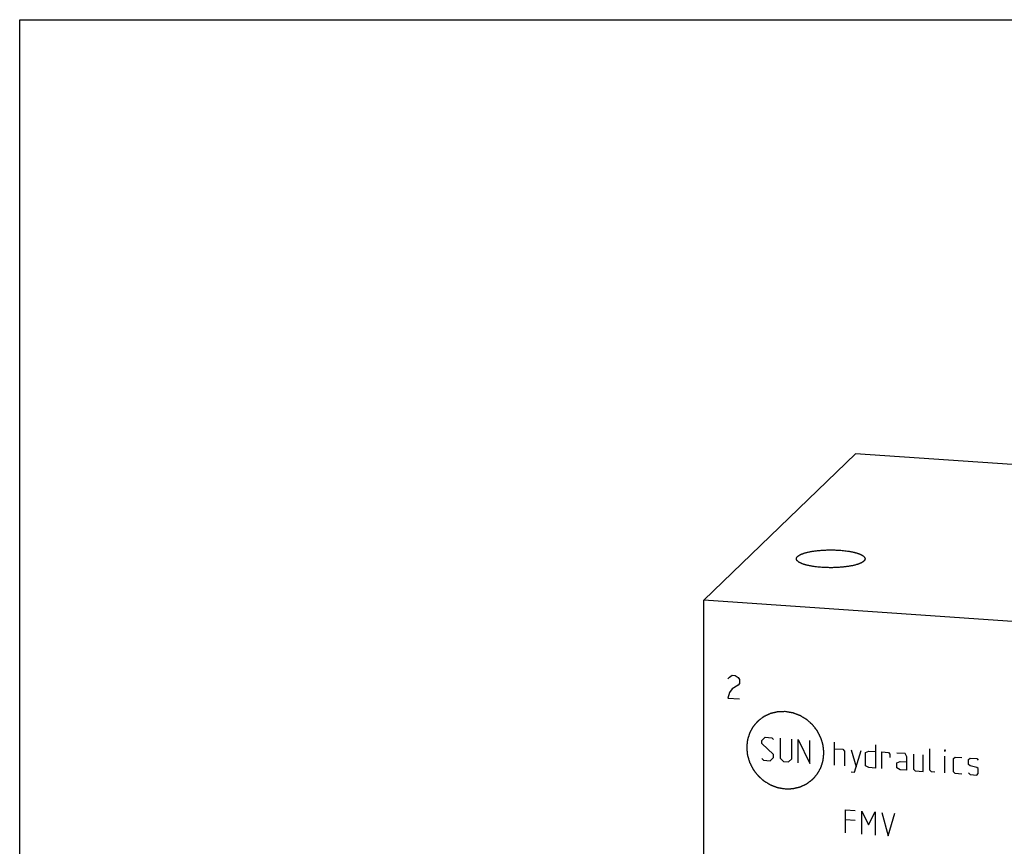
# Model space of a CAD drawing. Units: inches. Extents: x 0.3 to 21.7, y 0.3 to 16.7.
# Drawn here: x 0.3 to 10.2, y 8.4 to 16.7 of the extents above; entities that cross this region are included whole.
import ezdxf

# ---------------------------------------------------------------- set-up
doc = ezdxf.new("R2010")
doc.units = ezdxf.units.IN
doc.header["$LTSCALE"] = 1.21
doc.header["$MEASUREMENT"] = 0
doc.layers.get('0').update_dxf_attribs({"linetype": 'CONTINUOUS'})

msp = doc.modelspace()

# ---------------------------------------------------------------- linework, layer by layer
at = {"color": 7, "linetype": 'CONTINUOUS'}
for p, q in [((0.3013, 0.3013), (0.3013, 16.6988)), ((0.3013, 16.6988), (21.6988, 16.6988)), ((7.1602, 10.8768), (8.681, 12.3458)), ((14.8398, 11.9187), (8.681, 12.3458)), ((7.1602, 5.0813), (7.1602, 10.8768)), ((13.319, 10.4497), (7.1602, 10.8768))]:
    msp.add_line(p, q, dxfattribs=at)
at = {"color": 4, "linetype": 'CONTINUOUS'}
for p, q in [((7.4017, 10.0873), (7.4162, 10.1057)), ((7.4162, 10.1057), (7.4452, 10.123)), ((7.4452, 10.123), (7.4741, 10.121)), ((7.4741, 10.121), (7.5031, 10.0996)), ((7.5031, 10.0996), (7.5176, 10.0793)), ((7.5176, 10.0793), (7.5176, 10.0407)), ((7.4452, 9.9877), (7.4162, 9.9511)), ((7.5031, 10.0224), (7.4452, 9.9877)), ((7.5176, 10.0407), (7.5031, 10.0224)), ((7.4162, 9.9511), (7.4017, 9.8942)), ((7.4017, 9.8942), (7.5176, 9.8861)), ((7.7428, 9.4703), (7.7759, 9.5012)), ((7.7759, 9.5012), (7.8422, 9.4966)), ((7.8422, 9.4966), (7.8587, 9.4789)), ((7.925, 9.4908), (7.925, 9.2921)), ((8.0409, 9.2841), (8.0409, 9.4828)), ((8.1071, 9.2464), (8.1071, 9.4782)), ((8.1071, 9.4782), (8.223, 9.2383)), ((7.7428, 9.4372), (7.7428, 9.4703)), ((7.8587, 9.3298), (7.7428, 9.4372)), ((8.223, 9.2383), (8.223, 9.4702)), ((8.4714, 9.2211), (8.4714, 9.4529)), ((8.4714, 9.3867), (8.5542, 9.3809)), ((8.5542, 9.3809), (8.5707, 9.3632)), ((8.8798, 9.4246), (8.8798, 9.1928)), ((9.4263, 9.1714), (9.4263, 9.3867)), ((7.7428, 9.2882), (7.7594, 9.2705)), ((7.8256, 9.2659), (7.8587, 9.2967)), ((7.8587, 9.2967), (7.8587, 9.3298)), ((7.925, 9.2921), (7.9581, 9.2567)), ((8.0077, 9.2533), (8.0409, 9.2841)), ((8.5707, 9.3632), (8.5707, 9.2142)), ((8.637, 9.3752), (8.6867, 9.2062)), ((8.6701, 9.1521), (8.7363, 9.3683)), ((8.7805, 9.3487), (8.8136, 9.363)), ((8.7805, 9.2162), (8.7805, 9.3487)), ((8.8136, 9.363), (8.8798, 9.3584)), ((8.9461, 9.1882), (8.9461, 9.3538)), ((8.9461, 9.3538), (9.0123, 9.3492)), ((9.0123, 9.3492), (9.0234, 9.3319)), ((9.0234, 9.3319), (9.0234, 9.2987)), ((9.1779, 9.3377), (9.0951, 9.3434)), ((9.1945, 9.3034), (9.1779, 9.3377)), ((9.1945, 9.171), (9.1945, 9.3034)), ((9.2607, 9.332), (9.2607, 9.1829)), ((9.36, 9.1595), (9.36, 9.3251)), ((9.5753, 9.3598), (9.5753, 9.3764)), ((9.5753, 9.3764), (9.5808, 9.376)), ((9.5808, 9.376), (9.5753, 9.3598)), ((9.5753, 9.1445), (9.5753, 9.3101)), ((9.6636, 9.2875), (9.6802, 9.3029)), ((9.6636, 9.155), (9.6636, 9.2875)), ((9.6802, 9.3029), (9.7464, 9.2983)), ((9.8127, 9.2771), (9.8292, 9.2925)), ((9.8292, 9.2925), (9.8954, 9.2879)), ((9.8954, 9.2879), (9.912, 9.2702)), ((7.7594, 9.2705), (7.8256, 9.2659)), ((7.9581, 9.2567), (8.0077, 9.2533)), ((8.8136, 9.1974), (8.7805, 9.2162)), ((8.8798, 9.1928), (8.8136, 9.1974)), ((9.0951, 9.2441), (9.1282, 9.2583)), ((9.0951, 9.1944), (9.0951, 9.2441)), ((9.1282, 9.1756), (9.0951, 9.1944)), ((9.1282, 9.2583), (9.1945, 9.2538)), ((9.2607, 9.1829), (9.2773, 9.1652)), ((9.8127, 9.2274), (9.8127, 9.2771)), ((9.8292, 9.2153), (9.8127, 9.2274)), ((9.8954, 9.1996), (9.8292, 9.2153)), ((9.912, 9.1874), (9.8954, 9.1996)), ((9.912, 9.1378), (9.912, 9.1874)), ((8.637, 9.1544), (8.6701, 9.1521)), ((9.1945, 9.171), (9.1282, 9.1756)), ((9.2773, 9.1652), (9.36, 9.1595)), ((9.4428, 9.1537), (9.4263, 9.1714)), ((9.476, 9.1514), (9.4428, 9.1537)), ((9.6802, 9.1373), (9.6636, 9.155)), ((9.7464, 9.1327), (9.6802, 9.1373)), ((9.8127, 9.1446), (9.8292, 9.1269)), ((9.8292, 9.1269), (9.8954, 9.1223)), ((9.8954, 9.1223), (9.912, 9.1378)), ((8.579, 8.5414), (8.579, 8.7732)), ((8.579, 8.7732), (8.6784, 8.7663)), ((8.7446, 8.5299), (8.7446, 8.7617)), ((8.7446, 8.7617), (8.8108, 8.6246)), ((8.8108, 8.6246), (8.8771, 8.7525)), ((8.8771, 8.7525), (8.8771, 8.5207)), ((8.9433, 8.7479), (9.0096, 8.5115)), ((9.0096, 8.5115), (9.0758, 8.7387)), ((8.6784, 8.6669), (8.579, 8.6738))]:
    msp.add_line(p, q, dxfattribs=at)
at = {"color": 7, "linetype": 'CONTINUOUS'}
for points, knots in [([(8.088, 11.2913), (8.088, 11.2922), (8.0881, 11.2939), (8.0885, 11.2964), (8.0893, 11.299), (8.0903, 11.3015), (8.0915, 11.3041), (8.0931, 11.3066), (8.0949, 11.3091), (8.097, 11.3116), (8.0994, 11.3141), (8.1021, 11.3165), (8.105, 11.319), (8.1082, 11.3214), (8.1116, 11.3237), (8.1153, 11.3261), (8.1193, 11.3284), (8.1236, 11.3307), (8.128, 11.333), (8.1328, 11.3352), (8.1377, 11.3374), (8.143, 11.3396), (8.1484, 11.3417), (8.1541, 11.3438), (8.16, 11.3458), (8.1683, 11.3485), (8.1793, 11.3518), (8.193, 11.3554), (8.2075, 11.3588), (8.2228, 11.362), (8.2388, 11.365), (8.2553, 11.3678), (8.2725, 11.3702), (8.2902, 11.3725), (8.3083, 11.3744), (8.3269, 11.3761), (8.3458, 11.3775), (8.365, 11.3787), (8.3844, 11.3795), (8.4039, 11.3801), (8.4236, 11.3804), (8.4433, 11.3803), (8.4629, 11.38), (8.4825, 11.3794), (8.5018, 11.3785), (8.5147, 11.3777), (8.5211, 11.3773)], [0, 0, 0, 0, 0.005558, 0.011178, 0.016922, 0.022846, 0.029001, 0.035431, 0.042175, 0.049266, 0.05673, 0.064589, 0.072861, 0.081559, 0.090694, 0.100273, 0.110303, 0.120786, 0.131724, 0.143117, 0.154963, 0.167259, 0.180002, 0.193188, 0.206809, 0.22086, 0.25022, 0.281202, 0.313729, 0.347717, 0.383072, 0.419696, 0.457483, 0.496325, 0.536105, 0.576706, 0.618005, 0.659877, 0.702196, 0.744832, 0.787656, 0.830535, 0.87334, 0.915938, 0.958202, 1, 1, 1, 1]), ([(8.5211, 11.3773), (8.53, 11.3767), (8.5477, 11.3753), (8.5737, 11.3725), (8.5948, 11.3698), (8.6112, 11.3673), (8.6231, 11.3654), (8.6346, 11.3633), (8.6458, 11.3611), (8.6566, 11.3588), (8.6671, 11.3563), (8.6771, 11.3538), (8.6868, 11.3512), (8.696, 11.3484), (8.7048, 11.3456), (8.7132, 11.3427), (8.721, 11.3396), (8.7284, 11.3365), (8.7353, 11.3334), (8.7417, 11.3301), (8.7476, 11.3268), (8.7529, 11.3235), (8.7577, 11.3201), (8.762, 11.3166), (8.7657, 11.3131), (8.7688, 11.3095), (8.7714, 11.3059), (8.7732, 11.3029), (8.7742, 11.3004), (8.7749, 11.2986), (8.7754, 11.2968), (8.7758, 11.295), (8.776, 11.2931), (8.776, 11.2919), (8.776, 11.2913)], [0, 0, 0, 0, 0.095831, 0.1891, 0.27924, 0.322966, 0.36571, 0.407408, 0.448001, 0.48743, 0.525642, 0.562586, 0.598213, 0.632479, 0.665344, 0.696774, 0.726739, 0.755214, 0.782182, 0.807635, 0.831573, 0.854006, 0.87496, 0.894477, 0.912618, 0.929473, 0.945159, 0.959834, 0.966856, 0.973703, 0.980406, 0.987, 0.993519, 1, 1, 1, 1]), ([(8.343, 11.2053), (8.334, 11.2059), (8.3164, 11.2074), (8.2903, 11.2101), (8.2692, 11.2128), (8.2529, 11.2153), (8.241, 11.2172), (8.2295, 11.2193), (8.2183, 11.2215), (8.2074, 11.2238), (8.197, 11.2263), (8.1869, 11.2288), (8.1773, 11.2314), (8.168, 11.2342), (8.1592, 11.237), (8.1509, 11.24), (8.143, 11.243), (8.1356, 11.2461), (8.1288, 11.2492), (8.1224, 11.2525), (8.1165, 11.2558), (8.1112, 11.2591), (8.1064, 11.2626), (8.1021, 11.266), (8.0984, 11.2695), (8.0952, 11.2731), (8.0926, 11.2767), (8.0909, 11.2797), (8.0898, 11.2822), (8.0892, 11.284), (8.0887, 11.2858), (8.0883, 11.2877), (8.0881, 11.2895), (8.088, 11.2907), (8.088, 11.2913)], [0, 0, 0, 0, 0.095831, 0.1891, 0.27924, 0.322966, 0.36571, 0.407408, 0.448001, 0.48743, 0.525642, 0.562586, 0.598213, 0.632479, 0.665344, 0.696774, 0.726739, 0.755214, 0.782182, 0.807635, 0.831573, 0.854006, 0.87496, 0.894477, 0.912618, 0.929473, 0.945159, 0.959834, 0.966856, 0.973703, 0.980406, 0.987, 0.993519, 1, 1, 1, 1]), ([(8.776, 11.2913), (8.776, 11.2905), (8.7759, 11.2887), (8.7755, 11.2862), (8.7748, 11.2836), (8.7738, 11.2811), (8.7725, 11.2785), (8.771, 11.276), (8.7691, 11.2735), (8.767, 11.271), (8.7646, 11.2685), (8.762, 11.2661), (8.7591, 11.2637), (8.7559, 11.2612), (8.7524, 11.2589), (8.7487, 11.2565), (8.7447, 11.2542), (8.7405, 11.2519), (8.736, 11.2496), (8.7313, 11.2474), (8.7263, 11.2452), (8.7211, 11.243), (8.7156, 11.2409), (8.7099, 11.2388), (8.704, 11.2368), (8.6957, 11.2341), (8.6848, 11.2308), (8.671, 11.2272), (8.6565, 11.2238), (8.6412, 11.2206), (8.6253, 11.2176), (8.6087, 11.2149), (8.5915, 11.2124), (8.5739, 11.2101), (8.5557, 11.2082), (8.5372, 11.2065), (8.5183, 11.2051), (8.4991, 11.2039), (8.4797, 11.2031), (8.4601, 11.2025), (8.4405, 11.2022), (8.4208, 11.2023), (8.4011, 11.2026), (8.3816, 11.2032), (8.3622, 11.2041), (8.3494, 11.2049), (8.343, 11.2053)], [0, 0, 0, 0, 0.005558, 0.011178, 0.016922, 0.022846, 0.029001, 0.035431, 0.042175, 0.049266, 0.05673, 0.064589, 0.072861, 0.081559, 0.090694, 0.100273, 0.110303, 0.120786, 0.131724, 0.143117, 0.154963, 0.167259, 0.180002, 0.193188, 0.206809, 0.22086, 0.25022, 0.281202, 0.313729, 0.347717, 0.383072, 0.419696, 0.457483, 0.496325, 0.536105, 0.576706, 0.618005, 0.659877, 0.702196, 0.744832, 0.787656, 0.830535, 0.87334, 0.915938, 0.958202, 1, 1, 1, 1])]:
    msp.add_open_spline(points, degree=3, knots=knots, dxfattribs=at)
at = {"color": 4, "linetype": 'CONTINUOUS'}
for points in [[(7.9766, 9.7585), (7.9704, 9.7583), (7.961, 9.758), (7.9484, 9.7577), (7.939, 9.7574), (7.9312, 9.7572), (7.9249, 9.757), (7.9202, 9.7569), (7.9155, 9.7567), (7.9116, 9.7566), (7.9085, 9.7565), (7.9065, 9.7565), (7.9049, 9.7564), (7.9038, 9.7564), (7.9028, 9.7563), (7.9021, 9.7563), (7.9017, 9.7563), (7.9014, 9.7563), (7.9011, 9.7562), (7.9008, 9.7562), (7.9001, 9.756), (7.8992, 9.7558), (7.898, 9.7555), (7.8965, 9.7552), (7.8946, 9.7547), (7.8916, 9.754), (7.8879, 9.7532), (7.8833, 9.7521), (7.8788, 9.7511), (7.8728, 9.7497), (7.8653, 9.7479), (7.8577, 9.7461), (7.8517, 9.7447), (7.8472, 9.7437), (7.8427, 9.7426), (7.8389, 9.7418), (7.8359, 9.7411), (7.834, 9.7406), (7.8325, 9.7403), (7.8314, 9.74), (7.8304, 9.7398), (7.8297, 9.7396), (7.8294, 9.7396), (7.8291, 9.7395), (7.8288, 9.7394), (7.8285, 9.7392), (7.8279, 9.7389), (7.827, 9.7385), (7.826, 9.738), (7.8246, 9.7374), (7.8228, 9.7366), (7.8201, 9.7353), (7.8166, 9.7337), (7.8124, 9.7318), (7.8082, 9.7299), (7.8027, 9.7273), (7.7957, 9.7241), (7.7888, 9.7209), (7.7832, 9.7183), (7.7791, 9.7164), (7.7749, 9.7144), (7.7714, 9.7128), (7.7686, 9.7115), (7.7669, 9.7107), (7.7655, 9.7101), (7.7645, 9.7096), (7.7636, 9.7092), (7.763, 9.7089), (7.7626, 9.7088), (7.7624, 9.7087), (7.7621, 9.7085), (7.7618, 9.7082), (7.7613, 9.7078), (7.7605, 9.7073), (7.7596, 9.7066), (7.7583, 9.7056), (7.7568, 9.7045), (7.7543, 9.7026), (7.7512, 9.7003), (7.7475, 9.6975), (7.7438, 9.6947), (7.7388, 9.691), (7.7326, 9.6864), (7.7264, 9.6817), (7.7215, 9.678), (7.7177, 9.6752), (7.714, 9.6724), (7.7109, 9.6701), (7.7084, 9.6682), (7.7069, 9.6671), (7.7057, 9.6662), (7.7047, 9.6655), (7.704, 9.6649), (7.7034, 9.6645), (7.7031, 9.6642), (7.7029, 9.6641), (7.7027, 9.6638), (7.7024, 9.6636), (7.702, 9.6631), (7.7014, 9.6623), (7.7006, 9.6615), (7.6996, 9.6603), (7.6984, 9.6589), (7.6964, 9.6566), (7.6939, 9.6537), (7.6909, 9.6503), (7.6879, 9.6469), (7.6839, 9.6423), (7.6789, 9.6365), (7.6739, 9.6308), (7.6699, 9.6262), (7.6669, 9.6228), (7.6639, 9.6193), (7.6614, 9.6165), (7.6594, 9.6142), (7.6582, 9.6127), (7.6572, 9.6116), (7.6564, 9.6107), (7.6558, 9.61), (7.6553, 9.6095), (7.6551, 9.6092), (7.6549, 9.609), (7.6548, 9.6088), (7.6546, 9.6084), (7.6543, 9.6078), (7.6538, 9.607), (7.6532, 9.606), (7.6525, 9.6047), (7.6516, 9.603), (7.6501, 9.6003), (7.6482, 9.597), (7.646, 9.593), (7.6438, 9.589), (7.6408, 9.5836), (7.6371, 9.5769), (7.6333, 9.5703), (7.6304, 9.5649), (7.6281, 9.5609), (7.6259, 9.5569), (7.624, 9.5536), (7.6226, 9.5509), (7.6216, 9.5492), (7.6209, 9.5479), (7.6203, 9.5469), (7.6199, 9.5461), (7.6195, 9.5455), (7.6193, 9.5451), (7.6192, 9.5449), (7.6191, 9.5446), (7.619, 9.5442), (7.6188, 9.5436), (7.6185, 9.5427), (7.6182, 9.5416), (7.6177, 9.5401), (7.6171, 9.5383), (7.6162, 9.5353), (7.6151, 9.5316), (7.6137, 9.5272), (7.6123, 9.5228), (7.6105, 9.5169), (7.6082, 9.5095), (7.6059, 9.5022), (7.604, 9.4963), (7.6026, 9.4918), (7.6013, 9.4874), (7.6001, 9.4837), (7.5992, 9.4808), (7.5986, 9.479), (7.5981, 9.4775), (7.5978, 9.4764), (7.5975, 9.4755), (7.5973, 9.4748), (7.5972, 9.4744), (7.5971, 9.4742), (7.5971, 9.4739), (7.597, 9.4735), (7.597, 9.4728), (7.5969, 9.4718), (7.5968, 9.4706), (7.5966, 9.469), (7.5964, 9.467), (7.5961, 9.4639), (7.5957, 9.4599), (7.5952, 9.4552), (7.5947, 9.4504), (7.5941, 9.4441), (7.5933, 9.4362), (7.5925, 9.4283), (7.5919, 9.4219), (7.5914, 9.4172), (7.5909, 9.4124), (7.5905, 9.4085), (7.5902, 9.4053), (7.59, 9.4033), (7.5898, 9.4017), (7.5897, 9.4006), (7.5896, 9.3996), (7.5895, 9.3989), (7.5895, 9.3985), (7.5895, 9.3982), (7.5895, 9.3979), (7.5895, 9.3975), (7.5896, 9.3968), (7.5897, 9.3958), (7.5898, 9.3946), (7.59, 9.393), (7.5902, 9.3911), (7.5905, 9.3879), (7.5909, 9.384), (7.5913, 9.3792), (7.5918, 9.3745), (7.5924, 9.3682), (7.5932, 9.3603), (7.5939, 9.3524), (7.5945, 9.3461), (7.595, 9.3414), (7.5955, 9.3367), (7.5959, 9.3327), (7.5962, 9.3296), (7.5963, 9.3276), (7.5965, 9.326), (7.5966, 9.3248), (7.5967, 9.3238), (7.5968, 9.3232), (7.5968, 9.3228), (7.5968, 9.3225), (7.5969, 9.3222), (7.597, 9.3218), (7.5972, 9.3211), (7.5975, 9.3202), (7.5979, 9.319), (7.5983, 9.3175), (7.5989, 9.3155), (7.5998, 9.3125), (7.6009, 9.3086), (7.6023, 9.304), (7.6037, 9.2994), (7.6055, 9.2932), (7.6078, 9.2855), (7.61, 9.2779), (7.6119, 9.2717), (7.6132, 9.2671), (7.6146, 9.2625), (7.6157, 9.2586), (7.6166, 9.2555), (7.6172, 9.2536), (7.6177, 9.2521), (7.618, 9.2509), (7.6183, 9.25), (7.6185, 9.2493), (7.6186, 9.2489), (7.6187, 9.2486), (7.6188, 9.2484), (7.619, 9.248), (7.6193, 9.2474), (7.6198, 9.2465), (7.6204, 9.2454), (7.6211, 9.2439), (7.622, 9.2421), (7.6235, 9.2393), (7.6253, 9.2357), (7.6276, 9.2313), (7.6298, 9.227), (7.6327, 9.2212), (7.6364, 9.214), (7.6401, 9.2068), (7.6431, 9.2011), (7.6453, 9.1967), (7.6475, 9.1924), (7.6494, 9.1888), (7.6508, 9.1859), (7.6518, 9.1841), (7.6525, 9.1827), (7.6531, 9.1816), (7.6535, 9.1807), (7.6538, 9.1801), (7.654, 9.1797), (7.6541, 9.1794), (7.6544, 9.1792), (7.6546, 9.1789), (7.655, 9.1783), (7.6557, 9.1775), (7.6564, 9.1765), (7.6575, 9.1752), (7.6587, 9.1736), (7.6608, 9.1709), (7.6633, 9.1677), (7.6663, 9.1637), (7.6694, 9.1598), (7.6734, 9.1546), (7.6785, 9.148), (7.6836, 9.1415), (7.6876, 9.1362), (7.6907, 9.1323), (7.6937, 9.1284), (7.6963, 9.1251), (7.6983, 9.1225), (7.6996, 9.1208), (7.7006, 9.1195), (7.7013, 9.1185), (7.702, 9.1177), (7.7024, 9.1171), (7.7027, 9.1168), (7.7029, 9.1165), (7.7031, 9.1164), (7.7034, 9.1161), (7.7039, 9.1156), (7.7047, 9.1149), (7.7056, 9.1141), (7.7068, 9.113), (7.7083, 9.1117), (7.7108, 9.1095), (7.7138, 9.1068), (7.7175, 9.1036), (7.7211, 9.1003), (7.726, 9.096), (7.7321, 9.0906), (7.7381, 9.0851), (7.743, 9.0808), (7.7467, 9.0776), (7.7503, 9.0743), (7.7533, 9.0716), (7.7558, 9.0694), (7.7573, 9.0681), (7.7585, 9.067), (7.7594, 9.0662), (7.7602, 9.0655), (7.7607, 9.065), (7.761, 9.0648), (7.7612, 9.0645), (7.7615, 9.0644), (7.7619, 9.0642), (7.7625, 9.0638), (7.7633, 9.0633), (7.7644, 9.0627), (7.7658, 9.0618), (7.7675, 9.0608), (7.7703, 9.0591), (7.7737, 9.057), (7.7779, 9.0545), (7.7821, 9.052), (7.7876, 9.0486), (7.7945, 9.0444), (7.8015, 9.0402), (7.807, 9.0368), (7.8112, 9.0343), (7.8154, 9.0318), (7.8188, 9.0297), (7.8216, 9.028), (7.8233, 9.027), (7.8247, 9.0261), (7.8258, 9.0255), (7.8266, 9.025), (7.8272, 9.0246), (7.8276, 9.0244), (7.8278, 9.0242), (7.8281, 9.0241), (7.8285, 9.024), (7.8292, 9.0237), (7.8301, 9.0234), (7.8312, 9.023), (7.8327, 9.0224), (7.8346, 9.0217), (7.8376, 9.0206), (7.8414, 9.0191), (7.8459, 9.0175), (7.8504, 9.0158), (7.8564, 9.0135), (7.864, 9.0107), (7.8715, 9.0079), (7.8775, 9.0056), (7.882, 9.0039), (7.8865, 9.0022), (7.8903, 9.0008), (7.8933, 8.9997), (7.8952, 8.999), (7.8967, 8.9984), (7.8978, 8.998), (7.8988, 8.9976), (7.8994, 8.9974), (7.8998, 8.9972), (7.9001, 8.9971), (7.9004, 8.9971), (7.9008, 8.997), (7.9015, 8.9969), (7.9025, 8.9967), (7.9037, 8.9965), (7.9053, 8.9963), (7.9073, 8.9959), (7.9105, 8.9954), (7.9144, 8.9947), (7.9192, 8.9939), (7.924, 8.9931), (7.9304, 8.992), (7.9384, 8.9907), (7.9479, 8.989), (7.9607, 8.9869), (7.9702, 8.9853), (7.9766, 8.9842)], [(7.9766, 8.9842), (7.9829, 8.9844), (7.9923, 8.9846), (8.0048, 8.985), (8.0142, 8.9853), (8.0221, 8.9855), (8.0283, 8.9857), (8.033, 8.9858), (8.0377, 8.9859), (8.0416, 8.986), (8.0448, 8.9861), (8.0467, 8.9862), (8.0483, 8.9862), (8.0495, 8.9863), (8.0504, 8.9863), (8.0511, 8.9863), (8.0515, 8.9863), (8.0518, 8.9863), (8.0521, 8.9864), (8.0525, 8.9865), (8.0531, 8.9867), (8.0541, 8.9869), (8.0552, 8.9871), (8.0567, 8.9875), (8.0586, 8.9879), (8.0616, 8.9886), (8.0654, 8.9895), (8.0699, 8.9905), (8.0744, 8.9916), (8.0804, 8.993), (8.088, 8.9948), (8.0955, 8.9965), (8.1015, 8.9979), (8.1061, 8.999), (8.1106, 9), (8.1144, 9.0009), (8.1174, 9.0016), (8.1193, 9.002), (8.1208, 9.0024), (8.1219, 9.0026), (8.1228, 9.0029), (8.1235, 9.003), (8.1239, 9.0031), (8.1242, 9.0031), (8.1244, 9.0033), (8.1248, 9.0034), (8.1254, 9.0037), (8.1262, 9.0041), (8.1273, 9.0046), (8.1287, 9.0053), (8.1304, 9.0061), (8.1332, 9.0073), (8.1367, 9.0089), (8.1408, 9.0109), (8.145, 9.0128), (8.1506, 9.0154), (8.1575, 9.0186), (8.1645, 9.0218), (8.17, 9.0244), (8.1742, 9.0263), (8.1784, 9.0282), (8.1818, 9.0298), (8.1846, 9.0311), (8.1863, 9.0319), (8.1877, 9.0326), (8.1888, 9.033), (8.1896, 9.0334), (8.1903, 9.0337), (8.1906, 9.0339), (8.1909, 9.034), (8.1911, 9.0342), (8.1914, 9.0344), (8.1919, 9.0348), (8.1927, 9.0354), (8.1937, 9.0361), (8.1949, 9.037), (8.1964, 9.0382), (8.1989, 9.04), (8.202, 9.0424), (8.2057, 9.0452), (8.2095, 9.0479), (8.2144, 9.0517), (8.2206, 9.0563), (8.2268, 9.0609), (8.2318, 9.0647), (8.2355, 9.0674), (8.2392, 9.0702), (8.2423, 9.0726), (8.2448, 9.0744), (8.2463, 9.0756), (8.2476, 9.0765), (8.2485, 9.0772), (8.2493, 9.0778), (8.2498, 9.0782), (8.2501, 9.0784), (8.2504, 9.0786), (8.2506, 9.0788), (8.2508, 9.0791), (8.2512, 9.0796), (8.2519, 9.0803), (8.2526, 9.0812), (8.2536, 9.0823), (8.2549, 9.0838), (8.2569, 9.086), (8.2594, 9.0889), (8.2624, 9.0924), (8.2654, 9.0958), (8.2694, 9.1004), (8.2743, 9.1061), (8.2793, 9.1119), (8.2833, 9.1164), (8.2863, 9.1199), (8.2893, 9.1233), (8.2918, 9.1262), (8.2938, 9.1285), (8.2951, 9.1299), (8.2961, 9.1311), (8.2968, 9.1319), (8.2975, 9.1326), (8.2979, 9.1331), (8.2981, 9.1334), (8.2983, 9.1336), (8.2985, 9.1339), (8.2987, 9.1342), (8.299, 9.1348), (8.2994, 9.1357), (8.3, 9.1367), (8.3007, 9.138), (8.3017, 9.1397), (8.3032, 9.1423), (8.305, 9.1457), (8.3073, 9.1497), (8.3095, 9.1537), (8.3125, 9.159), (8.3162, 9.1657), (8.3199, 9.1724), (8.3229, 9.1777), (8.3251, 9.1817), (8.3273, 9.1857), (8.3292, 9.1891), (8.3307, 9.1918), (8.3316, 9.1934), (8.3324, 9.1948), (8.3329, 9.1958), (8.3334, 9.1966), (8.3337, 9.1972), (8.3339, 9.1975), (8.334, 9.1978), (8.3341, 9.198), (8.3342, 9.1984), (8.3344, 9.1991), (8.3347, 9.2), (8.3351, 9.2011), (8.3355, 9.2026), (8.3361, 9.2044), (8.337, 9.2073), (8.3382, 9.211), (8.3396, 9.2154), (8.3409, 9.2199), (8.3428, 9.2258), (8.3451, 9.2331), (8.3474, 9.2405), (8.3492, 9.2464), (8.3506, 9.2508), (8.352, 9.2552), (8.3531, 9.2589), (8.3541, 9.2619), (8.3546, 9.2637), (8.3551, 9.2652), (8.3554, 9.2663), (8.3557, 9.2672), (8.3559, 9.2678), (8.356, 9.2682), (8.3561, 9.2685), (8.3561, 9.2688), (8.3562, 9.2692), (8.3563, 9.2699), (8.3564, 9.2709), (8.3565, 9.272), (8.3566, 9.2736), (8.3568, 9.2756), (8.3572, 9.2788), (8.3576, 9.2827), (8.358, 9.2875), (8.3585, 9.2922), (8.3591, 9.2986), (8.3599, 9.3065), (8.3607, 9.3144), (8.3614, 9.3207), (8.3619, 9.3255), (8.3623, 9.3302), (8.3627, 9.3342), (8.363, 9.3374), (8.3632, 9.3393), (8.3634, 9.3409), (8.3635, 9.3421), (8.3636, 9.3431), (8.3637, 9.3438), (8.3637, 9.3442), (8.3638, 9.3445), (8.3637, 9.3448), (8.3637, 9.3452), (8.3636, 9.3459), (8.3635, 9.3468), (8.3634, 9.348), (8.3633, 9.3496), (8.3631, 9.3516), (8.3628, 9.3547), (8.3624, 9.3587), (8.3619, 9.3634), (8.3615, 9.3681), (8.3608, 9.3744), (8.3601, 9.3823), (8.3593, 9.3902), (8.3587, 9.3965), (8.3582, 9.4013), (8.3578, 9.406), (8.3574, 9.4099), (8.3571, 9.4131), (8.3569, 9.4151), (8.3567, 9.4166), (8.3566, 9.4178), (8.3565, 9.4188), (8.3565, 9.4195), (8.3564, 9.4199), (8.3564, 9.4202), (8.3563, 9.4205), (8.3562, 9.4209), (8.356, 9.4215), (8.3557, 9.4225), (8.3554, 9.4236), (8.3549, 9.4252), (8.3543, 9.4271), (8.3534, 9.4302), (8.3523, 9.434), (8.3509, 9.4386), (8.3496, 9.4433), (8.3477, 9.4494), (8.3455, 9.4571), (8.3432, 9.4648), (8.3414, 9.471), (8.34, 9.4756), (8.3386, 9.4802), (8.3375, 9.484), (8.3366, 9.4871), (8.336, 9.489), (8.3356, 9.4906), (8.3352, 9.4917), (8.3349, 9.4927), (8.3348, 9.4934), (8.3346, 9.4937), (8.3346, 9.494), (8.3344, 9.4943), (8.3342, 9.4947), (8.3339, 9.4953), (8.3334, 9.4962), (8.3329, 9.4973), (8.3321, 9.4987), (8.3312, 9.5005), (8.3297, 9.5034), (8.3279, 9.507), (8.3257, 9.5113), (8.3235, 9.5156), (8.3205, 9.5214), (8.3168, 9.5286), (8.3131, 9.5358), (8.3102, 9.5416), (8.3079, 9.5459), (8.3057, 9.5502), (8.3039, 9.5538), (8.3024, 9.5567), (8.3015, 9.5585), (8.3007, 9.56), (8.3002, 9.561), (8.2997, 9.5619), (8.2994, 9.5626), (8.2992, 9.5629), (8.2991, 9.5632), (8.2989, 9.5634), (8.2986, 9.5638), (8.2982, 9.5644), (8.2976, 9.5652), (8.2968, 9.5662), (8.2958, 9.5675), (8.2945, 9.5691), (8.2925, 9.5717), (8.2899, 9.575), (8.2869, 9.5789), (8.2839, 9.5829), (8.2798, 9.5881), (8.2747, 9.5946), (8.2697, 9.6012), (8.2656, 9.6064), (8.2625, 9.6104), (8.2595, 9.6143), (8.257, 9.6176), (8.2549, 9.6202), (8.2537, 9.6218), (8.2527, 9.6231), (8.2519, 9.6241), (8.2513, 9.6249), (8.2508, 9.6255), (8.2506, 9.6258), (8.2504, 9.6261), (8.2501, 9.6263), (8.2498, 9.6266), (8.2493, 9.627), (8.2485, 9.6277), (8.2476, 9.6285), (8.2464, 9.6296), (8.2449, 9.631), (8.2425, 9.6331), (8.2394, 9.6358), (8.2358, 9.6391), (8.2321, 9.6423), (8.2273, 9.6467), (8.2212, 9.6521), (8.2151, 9.6575), (8.2102, 9.6618), (8.2066, 9.6651), (8.2029, 9.6683), (8.1999, 9.6711), (8.1975, 9.6732), (8.1959, 9.6746), (8.1947, 9.6757), (8.1938, 9.6765), (8.193, 9.6772), (8.1925, 9.6776), (8.1922, 9.6779), (8.192, 9.6781), (8.1917, 9.6783), (8.1914, 9.6785), (8.1908, 9.6788), (8.1899, 9.6794), (8.1889, 9.68), (8.1875, 9.6808), (8.1857, 9.6819), (8.183, 9.6836), (8.1795, 9.6857), (8.1753, 9.6882), (8.1712, 9.6907), (8.1656, 9.6941), (8.1587, 9.6983), (8.1518, 9.7025), (8.1462, 9.7058), (8.142, 9.7083), (8.1379, 9.7109), (8.1344, 9.713), (8.1316, 9.7146), (8.1299, 9.7157), (8.1285, 9.7165), (8.1275, 9.7172), (8.1266, 9.7177), (8.126, 9.7181), (8.1257, 9.7183), (8.1254, 9.7184), (8.1251, 9.7185), (8.1247, 9.7187), (8.1241, 9.7189), (8.1231, 9.7193), (8.122, 9.7197), (8.1205, 9.7203), (8.1186, 9.721), (8.1156, 9.7221), (8.1118, 9.7235), (8.1073, 9.7252), (8.1028, 9.7269), (8.0968, 9.7292), (8.0893, 9.732), (8.0817, 9.7348), (8.0757, 9.7371), (8.0712, 9.7387), (8.0667, 9.7404), (8.0629, 9.7419), (8.0599, 9.743), (8.058, 9.7437), (8.0565, 9.7443), (8.0554, 9.7447), (8.0545, 9.745), (8.0538, 9.7453), (8.0534, 9.7454), (8.0531, 9.7455), (8.0528, 9.7456), (8.0524, 9.7456), (8.0517, 9.7458), (8.0507, 9.7459), (8.0496, 9.7461), (8.048, 9.7464), (8.046, 9.7467), (8.0428, 9.7473), (8.0388, 9.748), (8.034, 9.7488), (8.0292, 9.7496), (8.0229, 9.7506), (8.0149, 9.752), (8.0053, 9.7536), (7.9926, 9.7558), (7.983, 9.7574), (7.9766, 9.7585)]]:
    msp.add_open_spline(points, degree=3, knots=[0, 0, 0, 0, 0.015625, 0.023438, 0.03125, 0.039062, 0.042969, 0.046875, 0.050781, 0.054688, 0.056641, 0.058594, 0.05957, 0.060547, 0.061523, 0.062012, 0.062256, 0.0625, 0.062744, 0.062988, 0.063477, 0.064453, 0.06543, 0.066406, 0.068359, 0.070312, 0.074219, 0.078125, 0.082031, 0.085938, 0.09375, 0.101562, 0.105469, 0.109375, 0.113281, 0.117188, 0.119141, 0.121094, 0.12207, 0.123047, 0.124023, 0.124512, 0.124756, 0.125, 0.125244, 0.125488, 0.125977, 0.126953, 0.12793, 0.128906, 0.130859, 0.132812, 0.136719, 0.140625, 0.144531, 0.148438, 0.15625, 0.164062, 0.167969, 0.171875, 0.175781, 0.179688, 0.181641, 0.183594, 0.18457, 0.185547, 0.186523, 0.187012, 0.187256, 0.1875, 0.187744, 0.187988, 0.188477, 0.189453, 0.19043, 0.191406, 0.193359, 0.195312, 0.199219, 0.203125, 0.207031, 0.210938, 0.21875, 0.226562, 0.230469, 0.234375, 0.238281, 0.242188, 0.244141, 0.246094, 0.24707, 0.248047, 0.249023, 0.249512, 0.249756, 0.25, 0.250244, 0.250488, 0.250977, 0.251953, 0.25293, 0.253906, 0.255859, 0.257812, 0.261719, 0.265625, 0.269531, 0.273438, 0.28125, 0.289062, 0.292969, 0.296875, 0.300781, 0.304688, 0.306641, 0.308594, 0.30957, 0.310547, 0.311523, 0.312012, 0.312256, 0.3125, 0.312744, 0.312988, 0.313477, 0.314453, 0.31543, 0.316406, 0.318359, 0.320312, 0.324219, 0.328125, 0.332031, 0.335938, 0.34375, 0.351562, 0.355469, 0.359375, 0.363281, 0.367188, 0.369141, 0.371094, 0.37207, 0.373047, 0.374023, 0.374512, 0.374756, 0.375, 0.375244, 0.375488, 0.375977, 0.376953, 0.37793, 0.378906, 0.380859, 0.382812, 0.386719, 0.390625, 0.394531, 0.398438, 0.40625, 0.414062, 0.417969, 0.421875, 0.425781, 0.429688, 0.431641, 0.433594, 0.43457, 0.435547, 0.436523, 0.437012, 0.437256, 0.4375, 0.437744, 0.437988, 0.438477, 0.439453, 0.44043, 0.441406, 0.443359, 0.445312, 0.449219, 0.453125, 0.457031, 0.460938, 0.46875, 0.476562, 0.480469, 0.484375, 0.488281, 0.492188, 0.494141, 0.496094, 0.49707, 0.498047, 0.499023, 0.499512, 0.499756, 0.5, 0.500244, 0.500488, 0.500977, 0.501953, 0.50293, 0.503906, 0.505859, 0.507812, 0.511719, 0.515625, 0.519531, 0.523438, 0.53125, 0.539062, 0.542969, 0.546875, 0.550781, 0.554688, 0.556641, 0.558594, 0.55957, 0.560547, 0.561523, 0.562012, 0.562256, 0.5625, 0.562744, 0.562988, 0.563477, 0.564453, 0.56543, 0.566406, 0.568359, 0.570312, 0.574219, 0.578125, 0.582031, 0.585938, 0.59375, 0.601562, 0.605469, 0.609375, 0.613281, 0.617188, 0.619141, 0.621094, 0.62207, 0.623047, 0.624023, 0.624512, 0.624756, 0.625, 0.625244, 0.625488, 0.625977, 0.626953, 0.62793, 0.628906, 0.630859, 0.632812, 0.636719, 0.640625, 0.644531, 0.648438, 0.65625, 0.664062, 0.667969, 0.671875, 0.675781, 0.679688, 0.681641, 0.683594, 0.68457, 0.685547, 0.686523, 0.687012, 0.687256, 0.6875, 0.687744, 0.687988, 0.688477, 0.689453, 0.69043, 0.691406, 0.693359, 0.695312, 0.699219, 0.703125, 0.707031, 0.710938, 0.71875, 0.726562, 0.730469, 0.734375, 0.738281, 0.742188, 0.744141, 0.746094, 0.74707, 0.748047, 0.749023, 0.749512, 0.749756, 0.75, 0.750244, 0.750488, 0.750977, 0.751953, 0.75293, 0.753906, 0.755859, 0.757812, 0.761719, 0.765625, 0.769531, 0.773438, 0.78125, 0.789062, 0.792969, 0.796875, 0.800781, 0.804688, 0.806641, 0.808594, 0.80957, 0.810547, 0.811523, 0.812012, 0.812256, 0.8125, 0.812744, 0.812988, 0.813477, 0.814453, 0.81543, 0.816406, 0.818359, 0.820312, 0.824219, 0.828125, 0.832031, 0.835938, 0.84375, 0.851562, 0.855469, 0.859375, 0.863281, 0.867188, 0.869141, 0.871094, 0.87207, 0.873047, 0.874023, 0.874512, 0.874756, 0.875, 0.875244, 0.875488, 0.875977, 0.876953, 0.87793, 0.878906, 0.880859, 0.882812, 0.886719, 0.890625, 0.894531, 0.898438, 0.90625, 0.914062, 0.917969, 0.921875, 0.925781, 0.929688, 0.931641, 0.933594, 0.93457, 0.935547, 0.936523, 0.937012, 0.937256, 0.9375, 0.937744, 0.937988, 0.938477, 0.939453, 0.94043, 0.941406, 0.943359, 0.945312, 0.949219, 0.953125, 0.957031, 0.960938, 0.96875, 0.976562, 0.984375, 1, 1, 1, 1], dxfattribs=at)

doc.saveas('drawing.dxf')
